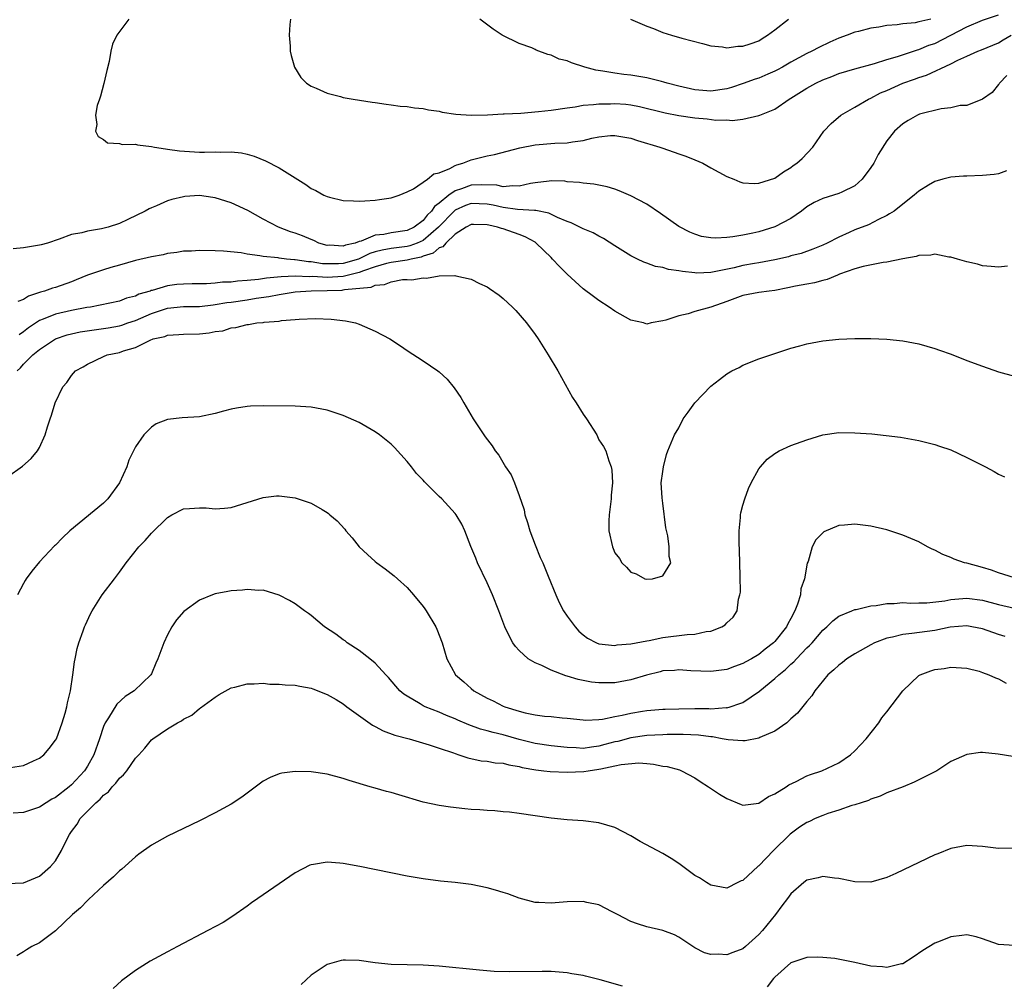
# Model space of a CAD drawing. Units: inches. Extents: x 2514000 to 2515745, y 1521000 to 1524000.
# Drawn here: x 2514391 to 2514514, y 1521288 to 1521409 of the extents above; entities that cross this region are included whole.
import ezdxf

# ---------------------------------------------------------------- set-up
doc = ezdxf.new("R2010")
doc.units = ezdxf.units.IN
doc.header["$MEASUREMENT"] = 0
doc.layers.add('LD25141521_10ft', color=123, linetype='Continuous')

msp = doc.modelspace()

# ---------------------------------------------------------------- linework, layer by layer
at = {"layer": 'LD25141521_10ft'}
for points, elevation in [([(2514404.19, 1521409), (2514402.69, 1521407), (2514402.14, 1521405.86), (2514401.91, 1521405), (2514401.71, 1521403.71), (2514401.41, 1521402.59), (2514401.04, 1521400.96), (2514400.64, 1521399.36), (2514400.49, 1521399), (2514400.22, 1521398.22), (2514399.99, 1521397), (2514400.17, 1521395.83), (2514400.02, 1521395), (2514400.33, 1521394.33), (2514401, 1521393.94), (2514401.53, 1521393.53), (2514403, 1521393.45), (2514403.33, 1521393.33), (2514405, 1521393.36), (2514405.27, 1521393.27), (2514407, 1521393.09), (2514407.37, 1521393), (2514408.77, 1521392.77), (2514409, 1521392.76), (2514410.52, 1521392.52), (2514412.39, 1521392.39), (2514413, 1521392.36), (2514413.65, 1521392.35), (2514415, 1521392.39), (2514415.63, 1521392.37), (2514417, 1521392.43), (2514418.28, 1521392.28), (2514419, 1521392.13), (2514419.85, 1521391.85), (2514421.27, 1521391.27), (2514423, 1521390.4), (2514426.33, 1521388.33), (2514427, 1521387.82), (2514427.56, 1521387.56), (2514428.57, 1521387), (2514429, 1521386.81), (2514429.27, 1521386.73), (2514431, 1521386.33), (2514432.28, 1521386.28), (2514433, 1521386.23), (2514433.7, 1521386.3), (2514435, 1521386.36), (2514435.55, 1521386.45), (2514437, 1521386.64), (2514438.02, 1521387), (2514439, 1521387.39), (2514439.8, 1521387.8), (2514441.55, 1521389), (2514442.34, 1521389.66), (2514443, 1521389.8), (2514444.32, 1521390.32), (2514445, 1521390.71), (2514445.21, 1521390.79), (2514445.97, 1521391), (2514447, 1521391.4), (2514449, 1521391.9), (2514449.93, 1521392.07), (2514453.08, 1521392.92), (2514455, 1521393.27), (2514457.49, 1521393.49), (2514459, 1521393.55), (2514459.67, 1521393.67), (2514461, 1521393.83), (2514462.11, 1521394.11), (2514463, 1521394.27), (2514464.44, 1521394.44), (2514465, 1521394.47), (2514467, 1521394.12), (2514467.82, 1521393.82), (2514470.62, 1521393), (2514471, 1521392.85), (2514473, 1521392.14), (2514473.86, 1521391.86), (2514475, 1521391.42), (2514475.98, 1521391), (2514477, 1521390.41), (2514479, 1521389.32), (2514479.88, 1521389), (2514480.64, 1521388.64), (2514481, 1521388.54), (2514482.44, 1521388.44), (2514483, 1521388.47), (2514485, 1521389.12), (2514486.1, 1521389.9), (2514487, 1521390.45), (2514487.3, 1521390.7), (2514487.76, 1521391), (2514488.42, 1521391.58), (2514489.74, 1521393), (2514491.12, 1521395), (2514492.05, 1521395.95), (2514493.24, 1521397), (2514495, 1521397.98), (2514496.71, 1521399), (2514497, 1521399.12), (2514498.23, 1521399.77), (2514499, 1521400.09), (2514501, 1521401), (2514502.49, 1521401.51), (2514503, 1521401.72), (2514503.99, 1521402.01), (2514507, 1521403.42), (2514507.89, 1521403.89), (2514509, 1521404.39), (2514510.4, 1521405), (2514510.85, 1521405.15), (2514513, 1521406.04), (2514513.57, 1521406.43), (2514514.57, 1521407)], 8150), ([(2514424.41, 1521409), (2514424.32, 1521408.32), (2514424.22, 1521407), (2514424.36, 1521405.64), (2514424.38, 1521405), (2514424.48, 1521404.48), (2514424.9, 1521403), (2514425.69, 1521401.69), (2514426.4, 1521401), (2514427, 1521400.62), (2514427.61, 1521400.39), (2514429, 1521399.75), (2514430.67, 1521399.33), (2514431, 1521399.21), (2514432.23, 1521399), (2514434.63, 1521398.63), (2514435, 1521398.59), (2514436.36, 1521398.36), (2514437, 1521398.3), (2514438.13, 1521398.13), (2514439, 1521398.06), (2514439.91, 1521397.91), (2514441, 1521397.82), (2514441.67, 1521397.67), (2514443, 1521397.48), (2514443.38, 1521397.38), (2514445.11, 1521397.11), (2514447, 1521396.99), (2514449.05, 1521397.05), (2514451, 1521397.16), (2514451.15, 1521397.15), (2514453.24, 1521397.24), (2514455.44, 1521397.44), (2514457, 1521397.62), (2514459, 1521397.91), (2514460.04, 1521398.04), (2514461, 1521398.23), (2514462.31, 1521398.31), (2514463, 1521398.43), (2514464.43, 1521398.43), (2514465, 1521398.46), (2514466.36, 1521398.36), (2514467, 1521398.29), (2514468.08, 1521398.08), (2514471.27, 1521397.27), (2514473, 1521396.97), (2514475, 1521396.67), (2514476.54, 1521396.54), (2514477.62, 1521396.38), (2514479, 1521396.41), (2514479.67, 1521396.33), (2514481, 1521396.5), (2514483, 1521396.94), (2514483.12, 1521397), (2514485, 1521397.76), (2514486.78, 1521399), (2514487, 1521399.12), (2514489, 1521400.36), (2514490.13, 1521401), (2514491, 1521401.42), (2514492.15, 1521401.85), (2514493, 1521402.19), (2514495, 1521402.78), (2514497.45, 1521403.45), (2514499, 1521403.95), (2514500.33, 1521404.33), (2514502.83, 1521405.17), (2514503, 1521405.2), (2514504.26, 1521405.74), (2514505, 1521405.98), (2514509, 1521408.03), (2514511, 1521408.89), (2514513, 1521409.53)], 8160), ([(2514504.5, 1521409), (2514503, 1521408.65), (2514502.56, 1521408.56), (2514501, 1521408.42), (2514500.31, 1521408.31), (2514499, 1521408.21), (2514498.02, 1521408.02), (2514497, 1521407.89), (2514495.48, 1521407.48), (2514495, 1521407.39), (2514494.04, 1521407), (2514493, 1521406.62), (2514491.87, 1521406.13), (2514490.52, 1521405.48), (2514489.64, 1521405), (2514489, 1521404.71), (2514487, 1521403.62), (2514485.96, 1521403), (2514485.34, 1521402.66), (2514485, 1521402.49), (2514484.13, 1521402.13), (2514483, 1521401.64), (2514482.52, 1521401.48), (2514481.05, 1521400.95), (2514479.56, 1521400.44), (2514479, 1521400.29), (2514477, 1521399.98), (2514475, 1521400.16), (2514473, 1521400.63), (2514471.52, 1521401), (2514471.13, 1521401.13), (2514470.8, 1521401.2), (2514469, 1521401.66), (2514467, 1521402.01), (2514466.09, 1521402.09), (2514465, 1521402.26), (2514463.48, 1521402.52), (2514462.62, 1521402.62), (2514461.22, 1521403), (2514459.54, 1521403.54), (2514459, 1521403.79), (2514458.02, 1521404.02), (2514457, 1521404.51), (2514456.59, 1521404.59), (2514455.14, 1521405.14), (2514455, 1521405.22), (2514454.6, 1521405.4), (2514453, 1521405.97), (2514450.87, 1521407), (2514449.77, 1521407.77), (2514448.11, 1521409)], 8170), ([(2514466.93, 1521409), (2514468.39, 1521408.39), (2514469, 1521408.11), (2514469.82, 1521407.82), (2514471, 1521407.35), (2514472.07, 1521407), (2514473.37, 1521406.63), (2514475.94, 1521405.94), (2514477, 1521405.66), (2514478.46, 1521405.54), (2514479, 1521405.43), (2514480.36, 1521405.64), (2514481, 1521405.62), (2514481.9, 1521405.9), (2514483, 1521406.31), (2514483.41, 1521406.59), (2514484.09, 1521407), (2514485, 1521407.67), (2514486.71, 1521409)], 8180), ([(2514514.03, 1521401.97), (2514513.1, 1521401), (2514513.07, 1521400.93), (2514513, 1521400.83), (2514512.17, 1521399.83), (2514511, 1521399), (2514509, 1521398.22), (2514508.19, 1521398.19), (2514507, 1521397.91), (2514505.79, 1521397.79), (2514503.11, 1521397.11), (2514502.83, 1521397), (2514501.67, 1521396.33), (2514501, 1521395.92), (2514499.97, 1521395), (2514499, 1521393.78), (2514497.91, 1521392.09), (2514497.37, 1521391), (2514497, 1521390.46), (2514495.94, 1521389), (2514495, 1521388.16), (2514493.38, 1521387.38), (2514493, 1521387.18), (2514491, 1521386.59), (2514489.93, 1521386.07), (2514489, 1521385.53), (2514488.32, 1521385), (2514487, 1521384.05), (2514485, 1521383.03), (2514483, 1521382.42), (2514482.23, 1521382.23), (2514481, 1521381.97), (2514479.76, 1521381.76), (2514479, 1521381.69), (2514477.61, 1521381.61), (2514477, 1521381.66), (2514475.83, 1521381.83), (2514475, 1521382.09), (2514474.35, 1521382.35), (2514473, 1521383.06), (2514470.71, 1521384.71), (2514469, 1521385.85), (2514467, 1521386.9), (2514465.54, 1521387.54), (2514465, 1521387.72), (2514464.02, 1521388.02), (2514463, 1521388.23), (2514462.35, 1521388.35), (2514461, 1521388.48), (2514460.57, 1521388.57), (2514459, 1521388.67), (2514458.73, 1521388.73), (2514457, 1521388.77), (2514456.76, 1521388.76), (2514455, 1521388.53), (2514454.44, 1521388.44), (2514453, 1521388.12), (2514452.16, 1521388.16), (2514451, 1521388.04), (2514450.23, 1521388.23), (2514448.3, 1521388.3), (2514447, 1521388.24), (2514445.78, 1521387.78), (2514445, 1521387.55), (2514444.23, 1521387), (2514443, 1521385.97), (2514442.42, 1521385.58), (2514442.06, 1521385), (2514441.51, 1521384.49), (2514441, 1521383.83), (2514439.88, 1521383), (2514439, 1521382.58), (2514437, 1521382.27), (2514436.08, 1521382.08), (2514435, 1521381.97), (2514433.23, 1521381.23), (2514433, 1521381.19), (2514432.5, 1521381), (2514431.28, 1521380.72), (2514431, 1521380.59), (2514429.28, 1521380.72), (2514429, 1521380.71), (2514427.94, 1521381), (2514427.32, 1521381.32), (2514427, 1521381.43), (2514425.9, 1521381.9), (2514425, 1521382.23), (2514424.42, 1521382.42), (2514422.9, 1521383), (2514421, 1521384), (2514419.06, 1521385.06), (2514417, 1521386.04), (2514415, 1521386.67), (2514414.7, 1521386.7), (2514413, 1521386.94), (2514411.18, 1521386.82), (2514411, 1521386.79), (2514409.54, 1521386.46), (2514409, 1521386.26), (2514407.66, 1521385.66), (2514407, 1521385.4), (2514406.73, 1521385.27), (2514406.23, 1521385), (2514404.07, 1521383.93), (2514403, 1521383.46), (2514401.59, 1521383), (2514400.77, 1521382.77), (2514399, 1521382.5), (2514398.28, 1521382.28), (2514397, 1521382.06), (2514395.47, 1521381.47), (2514393.99, 1521381), (2514393.21, 1521380.79), (2514393, 1521380.72), (2514391.51, 1521380.49), (2514391, 1521380.39), (2514389.72, 1521380.28)], 8140), ([(2514513.97, 1521390.03), (2514513, 1521389.66), (2514512.42, 1521389.58), (2514511, 1521389.44), (2514509, 1521389.38), (2514508.62, 1521389.38), (2514507, 1521389.23), (2514506.03, 1521389), (2514505, 1521388.71), (2514504.23, 1521388.23), (2514503, 1521387.51), (2514502.44, 1521387), (2514501.62, 1521386.38), (2514499.93, 1521385), (2514499.36, 1521384.64), (2514499, 1521384.43), (2514497.96, 1521383.96), (2514496.71, 1521383.29), (2514495, 1521382.65), (2514494.31, 1521382.31), (2514493, 1521381.75), (2514491.56, 1521381), (2514491, 1521380.75), (2514489.75, 1521380.25), (2514488.29, 1521379.71), (2514487, 1521379.38), (2514486.72, 1521379.28), (2514485, 1521378.89), (2514483, 1521378.52), (2514482.44, 1521378.44), (2514481, 1521378.18), (2514479.92, 1521377.92), (2514477.39, 1521377.39), (2514477, 1521377.33), (2514475.25, 1521377.25), (2514475, 1521377.26), (2514473.43, 1521377.43), (2514473, 1521377.52), (2514471.7, 1521377.7), (2514471, 1521377.94), (2514470.08, 1521378.08), (2514469, 1521378.5), (2514468.62, 1521378.62), (2514467.82, 1521379), (2514467, 1521379.42), (2514465, 1521380.65), (2514463.57, 1521381.57), (2514463, 1521381.84), (2514462.28, 1521382.28), (2514461, 1521382.78), (2514460.86, 1521382.86), (2514459.52, 1521383.52), (2514459, 1521383.68), (2514457.8, 1521384.2), (2514456.74, 1521384.74), (2514455.08, 1521385.08), (2514454.93, 1521385.07), (2514452.81, 1521385.19), (2514451, 1521385.44), (2514449.74, 1521385.74), (2514449, 1521385.86), (2514447, 1521385.94), (2514446.3, 1521385.7), (2514445, 1521385.1), (2514444.89, 1521385), (2514442.93, 1521383), (2514441, 1521381.33), (2514440.26, 1521381), (2514439.35, 1521380.65), (2514439, 1521380.58), (2514437, 1521380.32), (2514435.87, 1521380.13), (2514435, 1521379.9), (2514434.31, 1521379.69), (2514432.93, 1521379), (2514431, 1521378.44), (2514430.4, 1521378.4), (2514429, 1521378.38), (2514428.41, 1521378.41), (2514427, 1521378.63), (2514426.65, 1521378.65), (2514425, 1521378.91), (2514424.91, 1521378.91), (2514423.92, 1521379), (2514423, 1521379.12), (2514422.85, 1521379.15), (2514421, 1521379.31), (2514420.58, 1521379.42), (2514419, 1521379.59), (2514418.24, 1521379.76), (2514416.01, 1521379.98), (2514415, 1521380.03), (2514413, 1521380.07), (2514412, 1521380), (2514411, 1521379.98), (2514410.18, 1521379.82), (2514409, 1521379.69), (2514408.46, 1521379.54), (2514407, 1521379.28), (2514405, 1521378.8), (2514403, 1521378.22), (2514401.94, 1521377.94), (2514401, 1521377.67), (2514399, 1521376.99), (2514397.61, 1521376.39), (2514397, 1521376.15), (2514395, 1521375.44), (2514394.64, 1521375.36), (2514393.64, 1521375), (2514393.13, 1521374.87), (2514391.63, 1521374.37), (2514391, 1521373.94), (2514390.31, 1521373.69)], 8130), ([(2514514.12, 1521378.12), (2514513, 1521377.99), (2514512.08, 1521378.08), (2514511, 1521378.17), (2514510.34, 1521378.34), (2514509, 1521378.63), (2514508.73, 1521378.73), (2514507.84, 1521379), (2514507, 1521379.23), (2514506.75, 1521379.25), (2514505, 1521379.61), (2514504.53, 1521379.47), (2514503, 1521379.46), (2514502.7, 1521379.3), (2514501, 1521379.01), (2514499, 1521378.59), (2514498.55, 1521378.55), (2514496.07, 1521378.07), (2514495, 1521377.76), (2514493.09, 1521377.09), (2514492.85, 1521377), (2514491.56, 1521376.44), (2514491, 1521376.32), (2514489.97, 1521376.03), (2514489, 1521375.86), (2514487.59, 1521375.59), (2514486.62, 1521375.38), (2514485, 1521375.07), (2514484.29, 1521375), (2514483, 1521374.83), (2514481, 1521374.45), (2514479, 1521373.69), (2514477, 1521373), (2514475, 1521372.42), (2514474.15, 1521372.15), (2514473, 1521371.91), (2514471.35, 1521371.35), (2514471, 1521371.27), (2514469.51, 1521371), (2514469, 1521370.86), (2514468.56, 1521371), (2514467, 1521371.34), (2514465, 1521372.46), (2514464.27, 1521373), (2514463, 1521373.81), (2514462.31, 1521374.31), (2514461, 1521375.28), (2514459, 1521377.1), (2514458.06, 1521378.06), (2514457.2, 1521379), (2514457, 1521379.18), (2514455.13, 1521381), (2514455, 1521381.09), (2514453.77, 1521381.77), (2514453, 1521382.07), (2514451, 1521382.77), (2514450.81, 1521382.81), (2514450.32, 1521383), (2514449.22, 1521383.22), (2514449, 1521383.28), (2514447.3, 1521383.3), (2514447, 1521383.32), (2514446.37, 1521383), (2514445, 1521382.13), (2514443.82, 1521381), (2514443.46, 1521380.54), (2514443, 1521380.39), (2514442.27, 1521379.73), (2514441, 1521379.34), (2514440.76, 1521379.24), (2514439.51, 1521379), (2514439, 1521378.87), (2514437, 1521378.56), (2514436.43, 1521378.43), (2514435, 1521378.03), (2514433.54, 1521377.54), (2514433, 1521377.32), (2514431, 1521376.82), (2514429, 1521376.7), (2514427.2, 1521376.8), (2514426.78, 1521376.78), (2514425, 1521376.86), (2514423.23, 1521376.77), (2514421.41, 1521376.59), (2514420.42, 1521376.42), (2514419, 1521376.3), (2514417.76, 1521376.24), (2514417, 1521376.12), (2514415.9, 1521376.1), (2514415, 1521375.98), (2514413.9, 1521375.9), (2514412.11, 1521375.89), (2514411, 1521375.87), (2514410.2, 1521375.8), (2514409, 1521375.66), (2514407.08, 1521375.08), (2514406.95, 1521375.05), (2514406.83, 1521375), (2514405.41, 1521374.59), (2514405, 1521374.37), (2514403.89, 1521374.11), (2514403, 1521373.72), (2514399.4, 1521373), (2514398.93, 1521372.93), (2514397, 1521372.57), (2514395, 1521372.12), (2514393.47, 1521371.47), (2514393, 1521371.3), (2514391.61, 1521370.39), (2514391, 1521369.9), (2514390.47, 1521369.53)], 8120), ([(2514390.19, 1521365), (2514390.61, 1521365.39), (2514391, 1521365.85), (2514392.18, 1521367), (2514393, 1521367.67), (2514395, 1521369.02), (2514396.48, 1521369.52), (2514398.11, 1521369.89), (2514399.84, 1521370.16), (2514401, 1521370.31), (2514401.6, 1521370.4), (2514403, 1521370.64), (2514403.29, 1521370.71), (2514404.07, 1521371), (2514405, 1521371.32), (2514407, 1521372.19), (2514409, 1521372.86), (2514411, 1521373.05), (2514413, 1521373.07), (2514414.72, 1521373.28), (2514415, 1521373.3), (2514416.44, 1521373.56), (2514417, 1521373.62), (2514419, 1521373.91), (2514420.09, 1521374.09), (2514421.7, 1521374.3), (2514423, 1521374.57), (2514425, 1521374.91), (2514426.32, 1521375), (2514427, 1521375.03), (2514429, 1521375.05), (2514430.88, 1521375.12), (2514431, 1521375.13), (2514431.17, 1521375.17), (2514434.5, 1521375.5), (2514435, 1521375.74), (2514436.17, 1521375.83), (2514437, 1521376.16), (2514438.42, 1521376.42), (2514439, 1521376.44), (2514439.59, 1521376.41), (2514441, 1521376.66), (2514441.4, 1521376.6), (2514443, 1521376.88), (2514444.96, 1521376.96), (2514445.09, 1521376.91), (2514447, 1521376.47), (2514448.07, 1521375.93), (2514449, 1521375.51), (2514449.32, 1521375.32), (2514450.5, 1521374.5), (2514451, 1521374.08), (2514452.17, 1521373), (2514452.58, 1521372.58), (2514453.92, 1521371), (2514455, 1521369.55), (2514455.39, 1521369), (2514456.02, 1521368.02), (2514456.65, 1521367), (2514457.83, 1521365), (2514459.7, 1521361.7), (2514460.14, 1521361), (2514461, 1521359.59), (2514461.42, 1521359), (2514462.71, 1521357), (2514462.81, 1521356.81), (2514463, 1521356.4), (2514463.55, 1521355.55), (2514463.85, 1521355), (2514464.24, 1521353.76), (2514464.52, 1521353), (2514464.59, 1521352.59), (2514464.67, 1521351), (2514464.54, 1521349.46), (2514464.53, 1521349), (2514464.29, 1521347), (2514464.24, 1521346.24), (2514464.24, 1521345), (2514464.69, 1521343), (2514464.79, 1521342.79), (2514465, 1521342.25), (2514465.56, 1521341.56), (2514465.86, 1521341), (2514466.45, 1521340.45), (2514467, 1521339.84), (2514467.64, 1521339.64), (2514468.73, 1521339), (2514469, 1521338.94), (2514469.7, 1521339), (2514471, 1521339.38), (2514471.97, 1521341), (2514471.78, 1521341.78), (2514471.78, 1521343), (2514471.63, 1521344.37), (2514471.37, 1521345.37), (2514471, 1521348.47), (2514470.89, 1521349.11), (2514470.77, 1521351), (2514471, 1521352.43), (2514471.06, 1521353), (2514471.46, 1521354.54), (2514471.6, 1521355), (2514472.45, 1521357), (2514473, 1521357.89), (2514473.54, 1521359), (2514474.17, 1521359.83), (2514474.97, 1521361), (2514477, 1521363.11), (2514478.08, 1521363.92), (2514479, 1521364.64), (2514479.64, 1521365), (2514480.55, 1521365.45), (2514481, 1521365.72), (2514483, 1521366.52), (2514487, 1521367.84), (2514488.14, 1521368.14), (2514489, 1521368.4), (2514491, 1521368.77), (2514493, 1521368.98), (2514495, 1521369.07), (2514497, 1521369.05), (2514499, 1521368.96), (2514501, 1521368.78), (2514503, 1521368.4), (2514505, 1521367.82), (2514505.61, 1521367.61), (2514507.08, 1521367.08), (2514509, 1521366.32), (2514511, 1521365.58), (2514513, 1521364.9), (2514515, 1521364.33)], 8110), ([(2514389, 1521351.77), (2514390.89, 1521353.11), (2514391.95, 1521354.05), (2514392.74, 1521355), (2514393, 1521355.43), (2514393.72, 1521357), (2514394.01, 1521358.01), (2514394.34, 1521359), (2514394.52, 1521359.48), (2514394.96, 1521361), (2514395.94, 1521363), (2514396.44, 1521363.56), (2514397, 1521364.42), (2514397.52, 1521365), (2514398.47, 1521365.53), (2514399, 1521365.87), (2514401, 1521366.8), (2514401.47, 1521367), (2514403, 1521367.32), (2514403.52, 1521367.52), (2514405, 1521367.93), (2514406.86, 1521368.86), (2514407.24, 1521369), (2514408.68, 1521369.32), (2514409, 1521369.48), (2514410.44, 1521369.56), (2514411, 1521369.61), (2514413, 1521369.65), (2514414.23, 1521369.77), (2514415, 1521369.92), (2514415.96, 1521370.04), (2514417, 1521370.39), (2514417.56, 1521370.44), (2514419, 1521370.82), (2514419.17, 1521370.83), (2514420.18, 1521371), (2514421, 1521371.07), (2514421.09, 1521371.09), (2514423, 1521371.23), (2514423.3, 1521371.3), (2514425, 1521371.42), (2514425.49, 1521371.49), (2514427.55, 1521371.55), (2514429.48, 1521371.48), (2514431.27, 1521371.27), (2514432.53, 1521371), (2514433, 1521370.84), (2514435, 1521369.98), (2514436.84, 1521369), (2514438.15, 1521368.15), (2514439, 1521367.56), (2514441, 1521366.27), (2514442.83, 1521365), (2514443, 1521364.87), (2514443.99, 1521363.99), (2514444.89, 1521362.89), (2514445.7, 1521361.7), (2514446.09, 1521361), (2514447.27, 1521359), (2514448.6, 1521357), (2514448.78, 1521356.78), (2514449.62, 1521355.62), (2514450, 1521355), (2514450.45, 1521354.45), (2514451.32, 1521353), (2514452.02, 1521352.02), (2514452.42, 1521351), (2514453, 1521349.42), (2514453.62, 1521347.62), (2514453.73, 1521347), (2514454.05, 1521346.05), (2514454.35, 1521345), (2514455, 1521343.26), (2514455.66, 1521341.66), (2514455.96, 1521341), (2514456.65, 1521339.35), (2514457.58, 1521337), (2514458.02, 1521336.02), (2514458.56, 1521335), (2514459, 1521334.33), (2514460.02, 1521333), (2514460.47, 1521332.47), (2514461, 1521331.99), (2514461.58, 1521331.58), (2514462.68, 1521331), (2514463, 1521330.87), (2514465, 1521330.67), (2514465.27, 1521330.73), (2514467, 1521330.86), (2514469, 1521331.24), (2514469.27, 1521331.27), (2514471, 1521331.65), (2514474.05, 1521332.05), (2514475, 1521332.09), (2514476.42, 1521332.42), (2514477, 1521332.47), (2514478.37, 1521333), (2514478.77, 1521333.23), (2514479, 1521333.5), (2514479.79, 1521334.21), (2514480.28, 1521335), (2514480.45, 1521336.45), (2514480.63, 1521337), (2514480.69, 1521337.31), (2514480.68, 1521339.32), (2514480.58, 1521342.58), (2514480.53, 1521343.47), (2514480.52, 1521345), (2514480.69, 1521346.69), (2514480.71, 1521347), (2514480.75, 1521347.25), (2514481, 1521348.23), (2514481.23, 1521349), (2514481.71, 1521350.29), (2514482.05, 1521351), (2514483, 1521352.77), (2514483.19, 1521353), (2514484.05, 1521353.95), (2514485, 1521354.67), (2514485.19, 1521354.81), (2514485.56, 1521355), (2514487, 1521355.67), (2514489, 1521356.4), (2514491, 1521357.02), (2514493, 1521357.31), (2514495, 1521357.28), (2514497.12, 1521357.12), (2514498.94, 1521356.94), (2514500.71, 1521356.71), (2514503, 1521356.3), (2514505, 1521355.82), (2514505.6, 1521355.6), (2514507, 1521355.13), (2514509, 1521354.19), (2514511.36, 1521353), (2514512.43, 1521352.43), (2514513, 1521352.1), (2514513.74, 1521351.74)], 8100), ([(2514515, 1521339.12), (2514513, 1521339.73), (2514512.1, 1521340.1), (2514511, 1521340.42), (2514509, 1521340.94), (2514508.73, 1521341), (2514507.45, 1521341.45), (2514507, 1521341.67), (2514506.03, 1521342.03), (2514505, 1521342.57), (2514504.7, 1521342.7), (2514504.09, 1521343), (2514503, 1521343.61), (2514501, 1521344.47), (2514499, 1521345.13), (2514497, 1521345.6), (2514495, 1521345.83), (2514493.7, 1521345.7), (2514493, 1521345.65), (2514491.14, 1521344.86), (2514491, 1521344.75), (2514490.11, 1521343.89), (2514489.69, 1521343), (2514489.16, 1521341.16), (2514489.06, 1521340.94), (2514488.7, 1521339), (2514488.27, 1521337.73), (2514488.2, 1521337), (2514487.85, 1521335.85), (2514487.51, 1521335), (2514487, 1521334.02), (2514486.62, 1521333.38), (2514486.47, 1521333), (2514485, 1521331.15), (2514484.85, 1521331), (2514483.8, 1521330.2), (2514483, 1521329.54), (2514482.07, 1521329), (2514481.38, 1521328.62), (2514481, 1521328.39), (2514479.96, 1521328.04), (2514479, 1521327.67), (2514477, 1521327.4), (2514474.49, 1521327.51), (2514473, 1521327.62), (2514472.45, 1521327.55), (2514471, 1521327.47), (2514470.64, 1521327.36), (2514468.96, 1521326.96), (2514467, 1521326.36), (2514465, 1521325.99), (2514463, 1521325.97), (2514462.08, 1521326.08), (2514460.39, 1521326.39), (2514459, 1521326.84), (2514458.86, 1521326.86), (2514457, 1521327.58), (2514455.84, 1521328.16), (2514455, 1521328.49), (2514454.13, 1521329), (2514453, 1521330.05), (2514452.54, 1521330.54), (2514452.24, 1521331), (2514451.79, 1521331.79), (2514451.24, 1521333), (2514450.47, 1521335), (2514449.66, 1521337), (2514449, 1521338.5), (2514447.8, 1521341), (2514447.58, 1521341.58), (2514446.97, 1521343.03), (2514446.21, 1521345), (2514445.82, 1521345.82), (2514445.13, 1521347), (2514445, 1521347.16), (2514443.33, 1521349), (2514443, 1521349.3), (2514441.31, 1521351), (2514441.15, 1521351.15), (2514441, 1521351.32), (2514440.17, 1521352.17), (2514439.56, 1521353), (2514439, 1521353.69), (2514437.43, 1521355.43), (2514437, 1521355.83), (2514436.36, 1521356.36), (2514435.54, 1521357), (2514435, 1521357.39), (2514433.99, 1521357.99), (2514433, 1521358.54), (2514431, 1521359.44), (2514429, 1521360.09), (2514427, 1521360.46), (2514425, 1521360.59), (2514421, 1521360.62), (2514419.42, 1521360.58), (2514419, 1521360.55), (2514417.64, 1521360.36), (2514417, 1521360.22), (2514416.03, 1521359.97), (2514415, 1521359.67), (2514413, 1521359.27), (2514410.85, 1521359.15), (2514409, 1521358.93), (2514407.61, 1521358.39), (2514407, 1521357.99), (2514406.04, 1521357), (2514405, 1521355.49), (2514404.16, 1521353.84), (2514403.92, 1521353), (2514403.01, 1521351), (2514401.54, 1521349), (2514401, 1521348.48), (2514396.79, 1521345), (2514395.86, 1521344.14), (2514395, 1521343.21), (2514394.89, 1521343.11), (2514393, 1521341.13), (2514392.03, 1521339.97), (2514391.34, 1521339), (2514391.21, 1521338.79), (2514391, 1521338.42), (2514390.27, 1521337)], 8090), ([(2514389.38, 1521315.38), (2514391, 1521315.64), (2514392.24, 1521316.24), (2514393, 1521316.56), (2514393.56, 1521317), (2514394.23, 1521317.77), (2514395, 1521318.8), (2514395.11, 1521319), (2514395.85, 1521321), (2514396.2, 1521322.2), (2514396.42, 1521323), (2514396.51, 1521323.49), (2514396.87, 1521325), (2514397.17, 1521327), (2514397.37, 1521328.63), (2514397.47, 1521329), (2514397.7, 1521330.3), (2514397.94, 1521331), (2514398.48, 1521332.48), (2514398.64, 1521333), (2514398.74, 1521333.26), (2514399.37, 1521334.63), (2514399.58, 1521335), (2514400.86, 1521337), (2514402.4, 1521339), (2514403, 1521339.82), (2514403.84, 1521341), (2514405.42, 1521343), (2514406.21, 1521343.79), (2514407, 1521344.73), (2514409, 1521346.69), (2514409.57, 1521347), (2514411, 1521347.74), (2514411.79, 1521347.79), (2514413, 1521347.9), (2514413.86, 1521347.86), (2514415, 1521347.77), (2514416.16, 1521347.84), (2514417, 1521347.92), (2514419, 1521348.53), (2514421, 1521349.17), (2514422.64, 1521349.36), (2514423, 1521349.39), (2514425, 1521349.13), (2514427, 1521348.46), (2514428.35, 1521347.65), (2514429, 1521347.29), (2514429.17, 1521347.17), (2514429.34, 1521347), (2514430.24, 1521346.24), (2514431.19, 1521345.19), (2514431.33, 1521345), (2514432.12, 1521344.12), (2514433.01, 1521343), (2514434.03, 1521342.03), (2514435, 1521341.15), (2514435.19, 1521341), (2514436.25, 1521340.25), (2514437.38, 1521339.38), (2514437.78, 1521339), (2514439, 1521337.91), (2514439.79, 1521337), (2514441, 1521335.53), (2514441.23, 1521335.23), (2514441.38, 1521335), (2514442.59, 1521333), (2514442.72, 1521332.72), (2514443.37, 1521331), (2514443.97, 1521329), (2514445.05, 1521327), (2514446.1, 1521326.1), (2514447, 1521325.28), (2514447.34, 1521325), (2514449, 1521324.09), (2514449.75, 1521323.75), (2514451, 1521323.09), (2514451.22, 1521323), (2514453, 1521322.45), (2514453.76, 1521322.24), (2514455, 1521321.99), (2514456.18, 1521321.82), (2514457, 1521321.76), (2514458.39, 1521321.61), (2514459, 1521321.57), (2514461, 1521321.36), (2514461.34, 1521321.34), (2514463, 1521321.42), (2514463.45, 1521321.45), (2514465, 1521321.77), (2514465.92, 1521321.93), (2514467, 1521322.19), (2514468.43, 1521322.43), (2514469, 1521322.54), (2514471, 1521322.7), (2514471.29, 1521322.71), (2514473, 1521322.75), (2514475, 1521322.76), (2514476.76, 1521322.76), (2514477, 1521322.74), (2514478.89, 1521322.89), (2514479, 1521322.88), (2514479.41, 1521323), (2514480.61, 1521323.39), (2514481, 1521323.55), (2514483.07, 1521324.93), (2514483.14, 1521325), (2514485, 1521326.53), (2514485.5, 1521327), (2514486.33, 1521327.67), (2514487, 1521328.33), (2514487.37, 1521328.63), (2514487.69, 1521329), (2514489, 1521330.36), (2514489.34, 1521330.66), (2514489.65, 1521331), (2514491, 1521332.58), (2514491.52, 1521333), (2514492.26, 1521333.74), (2514493, 1521334.33), (2514494.65, 1521335), (2514495, 1521335.15), (2514495.17, 1521335.17), (2514497, 1521335.62), (2514497.66, 1521335.66), (2514499, 1521335.91), (2514499.91, 1521335.91), (2514501, 1521336.02), (2514501.96, 1521335.96), (2514503, 1521336), (2514504, 1521336), (2514506.25, 1521336.25), (2514507, 1521336.4), (2514508.52, 1521336.52), (2514509, 1521336.58), (2514511, 1521336.34), (2514513, 1521335.78), (2514515, 1521335.33)], 8080), ([(2514513.8, 1521331.8), (2514513, 1521332.04), (2514511, 1521332.74), (2514509.64, 1521333), (2514509, 1521333.1), (2514506.94, 1521332.94), (2514505, 1521332.55), (2514502.14, 1521332.14), (2514501, 1521332.02), (2514499.72, 1521331.72), (2514499, 1521331.59), (2514497.46, 1521331), (2514497, 1521330.76), (2514495, 1521329.61), (2514494.02, 1521329), (2514493.47, 1521328.53), (2514493, 1521328.2), (2514492.39, 1521327.61), (2514491.63, 1521327), (2514489.99, 1521325), (2514489.64, 1521324.36), (2514489, 1521323.65), (2514487.82, 1521322.18), (2514487, 1521321.48), (2514486.49, 1521321), (2514485, 1521319.95), (2514483.14, 1521319.14), (2514483, 1521319.07), (2514481.27, 1521318.73), (2514481, 1521318.73), (2514479.16, 1521318.84), (2514478.4, 1521319), (2514477.22, 1521319.22), (2514477, 1521319.22), (2514475.44, 1521319.44), (2514473.52, 1521319.52), (2514471.51, 1521319.51), (2514471, 1521319.5), (2514469, 1521319.39), (2514467, 1521319.09), (2514465.35, 1521318.65), (2514465, 1521318.59), (2514463.74, 1521318.26), (2514463, 1521318.06), (2514462.05, 1521317.95), (2514461, 1521317.78), (2514460.16, 1521317.84), (2514459, 1521317.88), (2514457, 1521318.11), (2514455, 1521318.4), (2514453, 1521318.9), (2514451, 1521319.48), (2514449.76, 1521319.76), (2514449, 1521320), (2514448.19, 1521320.19), (2514446.72, 1521320.72), (2514445.32, 1521321.32), (2514445, 1521321.47), (2514443.91, 1521321.91), (2514443, 1521322.32), (2514441.25, 1521323), (2514441, 1521323.13), (2514440.64, 1521323.36), (2514439, 1521324.32), (2514438.59, 1521324.59), (2514438.1, 1521325), (2514437.58, 1521325.58), (2514436.66, 1521326.66), (2514436.32, 1521327), (2514435, 1521328.44), (2514434.32, 1521329), (2514433, 1521330.03), (2514431.51, 1521331), (2514431.23, 1521331.23), (2514431, 1521331.37), (2514430.08, 1521332.08), (2514428.66, 1521333), (2514427, 1521334.4), (2514426.65, 1521334.65), (2514426.14, 1521335), (2514425.51, 1521335.51), (2514425, 1521335.87), (2514424.3, 1521336.3), (2514422.97, 1521336.97), (2514421, 1521337.56), (2514420.46, 1521337.54), (2514419, 1521337.66), (2514418.42, 1521337.58), (2514417, 1521337.48), (2514416.58, 1521337.42), (2514415, 1521337.12), (2514414.66, 1521337), (2514413, 1521336.33), (2514411.08, 1521334.92), (2514410.13, 1521333.87), (2514409.56, 1521333), (2514409, 1521332.01), (2514408.55, 1521331), (2514408.32, 1521330.32), (2514407.82, 1521329), (2514407.56, 1521328.44), (2514407, 1521327.12), (2514406.93, 1521327), (2514404.84, 1521325), (2514403.71, 1521324.29), (2514402.66, 1521323.34), (2514401.62, 1521321.62), (2514401.2, 1521321), (2514401, 1521320.51), (2514400.5, 1521319), (2514399.81, 1521317), (2514399, 1521315.56), (2514398.64, 1521315), (2514397, 1521313.24), (2514396.72, 1521313), (2514395, 1521311.66), (2514394.55, 1521311.45), (2514393.83, 1521311), (2514393, 1521310.44), (2514392.13, 1521310.13), (2514391, 1521309.79), (2514389.69, 1521309.69)], 8070), ([(2514388.9, 1521300.9), (2514391, 1521300.96), (2514393, 1521301.8), (2514394.37, 1521303), (2514395, 1521303.73), (2514395.77, 1521305), (2514396.46, 1521306.46), (2514396.74, 1521307), (2514396.85, 1521307.15), (2514397, 1521307.38), (2514397.7, 1521308.3), (2514398.1, 1521309), (2514400.04, 1521311), (2514400.58, 1521311.42), (2514401, 1521311.94), (2514401.63, 1521312.37), (2514402.11, 1521313), (2514402.57, 1521313.43), (2514403, 1521314.08), (2514403.52, 1521314.48), (2514403.91, 1521315), (2514405, 1521316.57), (2514405.41, 1521317), (2514406.17, 1521317.83), (2514407, 1521318.84), (2514407.19, 1521319), (2514409, 1521320.23), (2514410.27, 1521321), (2514410.77, 1521321.23), (2514411, 1521321.44), (2514412.06, 1521321.94), (2514413, 1521322.76), (2514413.15, 1521322.85), (2514415, 1521324.21), (2514415.47, 1521324.53), (2514417, 1521325.35), (2514417.43, 1521325.43), (2514419, 1521325.87), (2514419.85, 1521325.85), (2514421, 1521325.94), (2514421.84, 1521325.84), (2514423, 1521325.84), (2514423.74, 1521325.74), (2514425, 1521325.69), (2514425.56, 1521325.56), (2514427, 1521325.32), (2514427.22, 1521325.22), (2514429, 1521324.54), (2514430.1, 1521323.9), (2514431, 1521323.35), (2514431.45, 1521323), (2514434.68, 1521320.68), (2514435, 1521320.54), (2514435.99, 1521319.99), (2514437.46, 1521319.46), (2514439.25, 1521319), (2514441.76, 1521318.24), (2514443, 1521317.81), (2514444.78, 1521317.22), (2514445, 1521317.14), (2514445.48, 1521317), (2514446.59, 1521316.59), (2514448.24, 1521316.24), (2514449, 1521316.18), (2514450, 1521316), (2514451, 1521315.94), (2514451.72, 1521315.72), (2514453, 1521315.51), (2514453.4, 1521315.4), (2514455.09, 1521315.09), (2514456.11, 1521315), (2514456.9, 1521314.9), (2514459, 1521314.82), (2514461.11, 1521314.89), (2514461.64, 1521315), (2514463, 1521315.18), (2514463.25, 1521315.25), (2514465, 1521315.59), (2514465.79, 1521315.79), (2514467.99, 1521315.99), (2514469, 1521315.89), (2514469.83, 1521315.83), (2514471, 1521315.58), (2514471.51, 1521315.51), (2514473.09, 1521315.09), (2514473.34, 1521315), (2514475, 1521314.09), (2514475.65, 1521313.65), (2514476.71, 1521313), (2514478.06, 1521312.06), (2514479, 1521311.51), (2514480.77, 1521310.77), (2514481, 1521310.7), (2514483, 1521310.95), (2514484.22, 1521311.78), (2514485, 1521312.1), (2514486.41, 1521313), (2514486.76, 1521313.24), (2514487.66, 1521313.66), (2514489, 1521314.35), (2514489.46, 1521314.54), (2514490.89, 1521315), (2514493, 1521315.97), (2514494.47, 1521317), (2514495, 1521317.49), (2514496.43, 1521319), (2514497.99, 1521321), (2514498.39, 1521321.61), (2514499, 1521322.36), (2514501.03, 1521324.97), (2514503, 1521326.89), (2514503.19, 1521327), (2514504.51, 1521327.49), (2514505, 1521327.64), (2514506.2, 1521327.8), (2514507, 1521327.94), (2514509, 1521327.81), (2514510.57, 1521327.43), (2514511, 1521327.3), (2514511.77, 1521327), (2514512.6, 1521326.6), (2514513, 1521326.48), (2514513.95, 1521325.95)], 8060), ([(2514514.76, 1521316.76), (2514512.93, 1521317.07), (2514511, 1521317.28), (2514510.74, 1521317.26), (2514509, 1521317.02), (2514507, 1521316.14), (2514505.25, 1521315), (2514503.78, 1521314.22), (2514502.43, 1521313.57), (2514501.04, 1521312.96), (2514499, 1521312.21), (2514498.18, 1521311.82), (2514497, 1521311.45), (2514496.71, 1521311.29), (2514495.79, 1521311), (2514495, 1521310.71), (2514494.63, 1521310.63), (2514493, 1521310.06), (2514491.64, 1521309.64), (2514491, 1521309.41), (2514490.05, 1521309), (2514489.35, 1521308.65), (2514489, 1521308.52), (2514488.08, 1521307.92), (2514486.92, 1521307.08), (2514484.85, 1521305), (2514483, 1521303.11), (2514482.93, 1521303.07), (2514481, 1521301.28), (2514480.79, 1521301.21), (2514480.39, 1521301), (2514479, 1521300.32), (2514477, 1521300.68), (2514476.45, 1521301), (2514475.58, 1521301.58), (2514475, 1521301.91), (2514473.49, 1521303), (2514473, 1521303.38), (2514472.03, 1521304.03), (2514471, 1521304.63), (2514468.16, 1521306.16), (2514467, 1521306.86), (2514465, 1521307.9), (2514463, 1521308.47), (2514461, 1521308.71), (2514459, 1521308.86), (2514457, 1521309.07), (2514453, 1521309.66), (2514451.81, 1521309.81), (2514451, 1521309.87), (2514449.98, 1521309.98), (2514449, 1521310), (2514448.1, 1521310.1), (2514447, 1521310.16), (2514446.23, 1521310.23), (2514444.44, 1521310.44), (2514443, 1521310.66), (2514441, 1521311.07), (2514437.96, 1521311.96), (2514437, 1521312.27), (2514436.4, 1521312.4), (2514435, 1521312.83), (2514434.38, 1521313), (2514431.76, 1521313.76), (2514431, 1521314.04), (2514429, 1521314.58), (2514427, 1521314.87), (2514425, 1521314.91), (2514423.31, 1521314.69), (2514423, 1521314.62), (2514421.85, 1521314.15), (2514421, 1521313.69), (2514418.3, 1521311.7), (2514417, 1521310.82), (2514415, 1521309.73), (2514413, 1521308.73), (2514409, 1521306.81), (2514407, 1521305.7), (2514405.45, 1521304.55), (2514405, 1521304.24), (2514403.31, 1521302.69), (2514403, 1521302.47), (2514402.27, 1521301.73), (2514401, 1521300.65), (2514399.13, 1521298.87), (2514399, 1521298.78), (2514398.14, 1521297.86), (2514397.13, 1521297), (2514395, 1521294.95), (2514393, 1521293.46), (2514392.06, 1521293), (2514391.39, 1521292.61), (2514391, 1521292.33), (2514390.16, 1521291.84)], 8050), ([(2514515, 1521305.3), (2514513, 1521305.25), (2514511, 1521305.52), (2514509, 1521305.65), (2514507, 1521305.28), (2514505.39, 1521304.61), (2514505, 1521304.47), (2514503, 1521303.53), (2514500.15, 1521302.15), (2514499, 1521301.63), (2514497, 1521301.07), (2514495, 1521301.09), (2514493.43, 1521301.43), (2514493, 1521301.5), (2514492.46, 1521301.54), (2514491, 1521301.77), (2514490.4, 1521301.6), (2514489, 1521301.31), (2514488.62, 1521301), (2514487, 1521299.61), (2514486.57, 1521299), (2514485.89, 1521298.11), (2514485.08, 1521297), (2514483.44, 1521295), (2514483, 1521294.52), (2514481.33, 1521293), (2514481, 1521292.72), (2514479.74, 1521292.26), (2514479, 1521291.96), (2514477.95, 1521292.05), (2514477, 1521292), (2514476.2, 1521292.2), (2514475, 1521292.84), (2514473, 1521294.18), (2514472.45, 1521294.45), (2514471, 1521295), (2514469, 1521295.45), (2514467.83, 1521295.83), (2514467, 1521296.13), (2514465.32, 1521297), (2514465, 1521297.19), (2514464.64, 1521297.36), (2514463, 1521298.2), (2514461.49, 1521298.51), (2514461, 1521298.63), (2514459, 1521298.59), (2514457.52, 1521298.48), (2514457, 1521298.42), (2514455.47, 1521298.53), (2514455, 1521298.51), (2514453, 1521299.06), (2514451.59, 1521299.59), (2514451, 1521299.78), (2514450.06, 1521300.06), (2514449, 1521300.34), (2514447, 1521300.75), (2514445, 1521301.01), (2514443.19, 1521301.19), (2514441, 1521301.47), (2514439, 1521301.81), (2514433.09, 1521303), (2514431, 1521303.37), (2514430.58, 1521303.42), (2514429, 1521303.55), (2514427.27, 1521303.27), (2514427, 1521303.24), (2514426.83, 1521303.17), (2514425, 1521302.24), (2514423, 1521300.84), (2514421, 1521299.47), (2514420.3, 1521299), (2514419.54, 1521298.46), (2514419, 1521298.04), (2514417.21, 1521296.79), (2514415.97, 1521296.03), (2514414.07, 1521295), (2514410.25, 1521293), (2514409, 1521292.36), (2514406.83, 1521291.17), (2514405, 1521290), (2514403.28, 1521288.72), (2514402.23, 1521287.77)], 8040), ([(2514515, 1521293.14), (2514513, 1521293.25), (2514511, 1521293.98), (2514510.2, 1521294.2), (2514509, 1521294.45), (2514508.39, 1521294.39), (2514507, 1521294.22), (2514505.69, 1521293.69), (2514505, 1521293.43), (2514503.51, 1521292.49), (2514502.32, 1521291.68), (2514501, 1521290.86), (2514500.83, 1521290.83), (2514499, 1521290.37), (2514498.45, 1521290.45), (2514497, 1521290.56), (2514495, 1521291.02), (2514492.51, 1521291.49), (2514491, 1521291.64), (2514490.32, 1521291.68), (2514489, 1521291.64), (2514487, 1521290.98), (2514485, 1521289.19), (2514484.83, 1521289), (2514484.03, 1521287.97)], 8030), ([(2514465.94, 1521288.06), (2514463.15, 1521288.85), (2514461.3, 1521289.3), (2514461, 1521289.4), (2514459.61, 1521289.61), (2514459, 1521289.73), (2514457, 1521289.87), (2514455.89, 1521289.89), (2514451.83, 1521289.83), (2514449.89, 1521289.89), (2514448.03, 1521290.03), (2514443, 1521290.56), (2514441, 1521290.68), (2514439, 1521290.7), (2514437, 1521290.76), (2514434.98, 1521290.98), (2514433, 1521291.27), (2514431.29, 1521291.29), (2514431, 1521291.31), (2514430.74, 1521291.26), (2514429, 1521290.77), (2514428.24, 1521290.24), (2514427, 1521289.43), (2514425.76, 1521288.24)], 8030)]:
    msp.add_lwpolyline(points, dxfattribs=dict(at, elevation=elevation))

doc.saveas('drawing.dxf')
